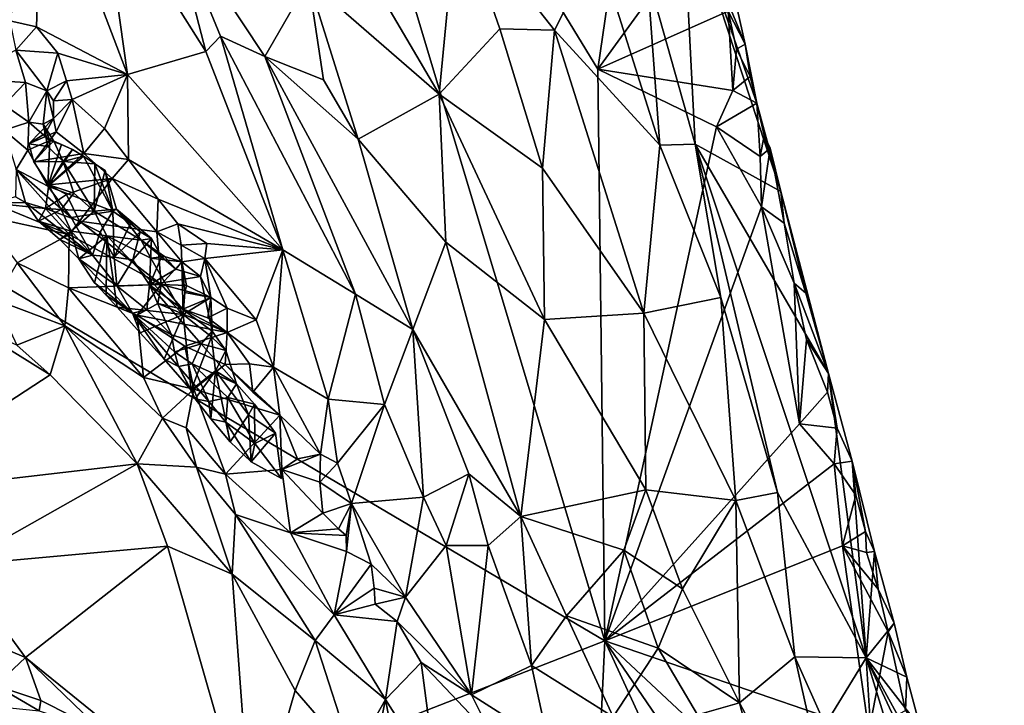
# Model space of a CAD drawing. Units: metres. Extents: x 24.9 to 28.6, y -7 to 3.9.
# Drawn here: x 27.2 to 27.9, y -1 to -0.5 of the extents above; entities that cross this region are included whole.
import ezdxf

# ---------------------------------------------------------------- set-up
doc = ezdxf.new("R2010")
doc.units = ezdxf.units.M

msp = doc.modelspace()

# ---------------------------------------------------------------- linework, layer by layer
at = {"layer": '1'}
for points in [[(27.63906, -0.94137, 9.22392), (26.83216, -0.46494, 9.20823), (27.41072, -0.18098, 9.20937)], [(27.41072, -0.18098, 9.20937), (27.63418, -0.54733, 9.21735), (27.63906, -0.94137, 9.22392)], [(27.63418, -0.54733, 9.21735), (27.41072, -0.18098, 9.20937), (27.66291, -0.34982, 9.21498)], [(27.63418, -0.54733, 9.21735), (27.66291, -0.34982, 9.21498), (27.69653, -0.46139, 9.21757)], [(27.22862, -0.51398, 9.69027), (27.25078, -0.39627, 9.77277), (27.15616, -0.48923, 9.64082)], [(27.25078, -0.39627, 9.77277), (27.22862, -0.51398, 9.69027), (27.24694, -0.51816, 9.70157)], [(27.24694, -0.51816, 9.70157), (27.30966, -0.55087, 9.74347), (27.25078, -0.39627, 9.77277)], [(27.25078, -0.39627, 9.77277), (27.30966, -0.55087, 9.74347), (27.29121, -0.4204, 9.78731)], [(27.43563, -0.41253, 9.78385), (27.4347, -0.48604, 9.7997), (27.52465, -0.56463, 9.77474)], [(27.43563, -0.41253, 9.78385), (27.52465, -0.56463, 9.77474), (27.53715, -0.43513, 9.73198)], [(27.33912, -0.44005, 9.79893), (27.29121, -0.4204, 9.78731), (27.36383, -0.53512, 9.79133)], [(27.29121, -0.4204, 9.78731), (27.30966, -0.55087, 9.74347), (27.36383, -0.53512, 9.79133)], [(27.69254, -0.42423, 9.40667), (27.66836, -0.48153, 9.57107), (27.70141, -0.59897, 9.55932)], [(27.72851, -0.49716, 9.23257), (27.69254, -0.42423, 9.40667), (27.73587, -0.53004, 9.23443)], [(27.73587, -0.53004, 9.23443), (27.69254, -0.42423, 9.40667), (27.74405, -0.57065, 9.22555)], [(27.74405, -0.57065, 9.22555), (27.69254, -0.42423, 9.40667), (27.76051, -0.63156, 9.25436)], [(27.69254, -0.42423, 9.40667), (27.70141, -0.59897, 9.55932), (27.76051, -0.63156, 9.25436)], [(27.33912, -0.44005, 9.79893), (27.36383, -0.53512, 9.79133), (27.37392, -0.52461, 9.79659)], [(27.33912, -0.44005, 9.79893), (27.37392, -0.52461, 9.79659), (27.40442, -0.53848, 9.80236)], [(27.4347, -0.48604, 9.7997), (27.33912, -0.44005, 9.79893), (27.40442, -0.53848, 9.80236)], [(27.53715, -0.43513, 9.73198), (27.52465, -0.56463, 9.77474), (27.5667, -0.51947, 9.73335)], [(27.53715, -0.43513, 9.73198), (27.5667, -0.51947, 9.73335), (27.60435, -0.52041, 9.69406)], [(27.53715, -0.43513, 9.73198), (27.60435, -0.52041, 9.69406), (27.63362, -0.46211, 9.62884)], [(27.63418, -0.54733, 9.21735), (27.69653, -0.46139, 9.21757), (27.72413, -0.50727, 9.22152)], [(26.73985, -1.29181, 9.22112), (26.83216, -0.46494, 9.20823), (27.63906, -0.94137, 9.22392)], [(27.60435, -0.52041, 9.69406), (27.67697, -0.59963, 9.62023), (27.63362, -0.46211, 9.62884)], [(27.66836, -0.48153, 9.57107), (27.63362, -0.46211, 9.62884), (27.67697, -0.59963, 9.62023)], [(27.66836, -0.48153, 9.57107), (27.67697, -0.59963, 9.62023), (27.70141, -0.59897, 9.55932)], [(27.40442, -0.53848, 9.80236), (27.44502, -0.55452, 9.80209), (27.4347, -0.48604, 9.7997)], [(27.4347, -0.48604, 9.7997), (27.44502, -0.55452, 9.80209), (27.46898, -0.59562, 9.80111)], [(27.4347, -0.48604, 9.7997), (27.46898, -0.59562, 9.80111), (27.52465, -0.56463, 9.77474)], [(27.72413, -0.50727, 9.22152), (27.72851, -0.49716, 9.23257), (27.73587, -0.53004, 9.23443)], [(27.63418, -0.54733, 9.21735), (27.72413, -0.50727, 9.22152), (27.72741, -0.56203, 9.21935)], [(27.72741, -0.56203, 9.21935), (27.72413, -0.50727, 9.22152), (27.72982, -0.53344, 9.22338)], [(27.72982, -0.53344, 9.22338), (27.72413, -0.50727, 9.22152), (27.73587, -0.53004, 9.23443)], [(27.22862, -0.51398, 9.69027), (27.23276, -0.5341, 9.69282), (27.24694, -0.51816, 9.70157)], [(27.24694, -0.51816, 9.70157), (27.23276, -0.5341, 9.69282), (27.26167, -0.53616, 9.70552)], [(27.24694, -0.51816, 9.70157), (27.26167, -0.53616, 9.70552), (27.30966, -0.55087, 9.74347)], [(27.52465, -0.56463, 9.77474), (27.59612, -0.61544, 9.73249), (27.5667, -0.51947, 9.73335)], [(27.5667, -0.51947, 9.73335), (27.59612, -0.61544, 9.73249), (27.60435, -0.52041, 9.69406)], [(27.60435, -0.52041, 9.69406), (27.59612, -0.61544, 9.73249), (27.66595, -0.71549, 9.684)], [(27.60435, -0.52041, 9.69406), (27.66595, -0.71549, 9.684), (27.67697, -0.59963, 9.62023)], [(27.37392, -0.52461, 9.79659), (27.36383, -0.53512, 9.79133), (27.41695, -0.67178, 9.77871)], [(27.37392, -0.52461, 9.79659), (27.41695, -0.67178, 9.77871), (27.46714, -0.70235, 9.79534)], [(27.37392, -0.52461, 9.79659), (27.46714, -0.70235, 9.79534), (27.40442, -0.53848, 9.80236)], [(27.23929, -0.55649, 9.66699), (27.23276, -0.5341, 9.69282), (27.19518, -0.55378, 9.63378)], [(27.23276, -0.5341, 9.69282), (27.23929, -0.55649, 9.66699), (27.25406, -0.56216, 9.67996)], [(27.23276, -0.5341, 9.69282), (27.25406, -0.56216, 9.67996), (27.26167, -0.53616, 9.70552)], [(27.26167, -0.53616, 9.70552), (27.25406, -0.56216, 9.67996), (27.26767, -0.55524, 9.70441)], [(27.26167, -0.53616, 9.70552), (27.26767, -0.55524, 9.70441), (27.30966, -0.55087, 9.74347)], [(27.30966, -0.55087, 9.74347), (27.41695, -0.67178, 9.77871), (27.36383, -0.53512, 9.79133)], [(27.72741, -0.56203, 9.21935), (27.72982, -0.53344, 9.22338), (27.73931, -0.55243, 9.22783)], [(27.72982, -0.53344, 9.22338), (27.73587, -0.53004, 9.23443), (27.73931, -0.55243, 9.22783)], [(27.73931, -0.55243, 9.22783), (27.73587, -0.53004, 9.23443), (27.74405, -0.57065, 9.22555)], [(27.46898, -0.59562, 9.80111), (27.40442, -0.53848, 9.80236), (27.50653, -0.72689, 9.79852)], [(27.40442, -0.53848, 9.80236), (27.46714, -0.70235, 9.79534), (27.50653, -0.72689, 9.79852)], [(27.44502, -0.55452, 9.80209), (27.40442, -0.53848, 9.80236), (27.46898, -0.59562, 9.80111)], [(27.63418, -0.54733, 9.21735), (27.71621, -0.58707, 9.21874), (27.63906, -0.94137, 9.22392)], [(27.71621, -0.58707, 9.21874), (27.63418, -0.54733, 9.21735), (27.72741, -0.56203, 9.21935)], [(27.22464, -0.57179, 9.64997), (27.23929, -0.55649, 9.66699), (27.19518, -0.55378, 9.63378)], [(27.23929, -0.55649, 9.66699), (27.22464, -0.57179, 9.64997), (27.24152, -0.58376, 9.65906)], [(27.23929, -0.55649, 9.66699), (27.24152, -0.58376, 9.65906), (27.25406, -0.56216, 9.67996)], [(27.25406, -0.56216, 9.67996), (27.25874, -0.5691, 9.70591), (27.26767, -0.55524, 9.70441)], [(27.26767, -0.55524, 9.70441), (27.25874, -0.5691, 9.70591), (27.27161, -0.56816, 9.70351)], [(27.26767, -0.55524, 9.70441), (27.27161, -0.56816, 9.70351), (27.30966, -0.55087, 9.74347)], [(27.30966, -0.55087, 9.74347), (27.27161, -0.56816, 9.70351), (27.29384, -0.58819, 9.71229)], [(27.31035, -0.60954, 9.7143), (27.30966, -0.55087, 9.74347), (27.29384, -0.58819, 9.71229)], [(27.30966, -0.55087, 9.74347), (27.31035, -0.60954, 9.7143), (27.41695, -0.67178, 9.77871)], [(27.74405, -0.57065, 9.22555), (27.72741, -0.56203, 9.21935), (27.73931, -0.55243, 9.22783)], [(27.25147, -0.58523, 9.68086), (27.25406, -0.56216, 9.67996), (27.24152, -0.58376, 9.65906)], [(27.25861, -0.58134, 9.70906), (27.25406, -0.56216, 9.67996), (27.25147, -0.58523, 9.68086)], [(27.25874, -0.5691, 9.70591), (27.25406, -0.56216, 9.67996), (27.25861, -0.58134, 9.70906)], [(27.71621, -0.58707, 9.21874), (27.72741, -0.56203, 9.21935), (27.74405, -0.57065, 9.22555)], [(27.25874, -0.5691, 9.70591), (27.25861, -0.58134, 9.70906), (27.27161, -0.56816, 9.70351)], [(27.25861, -0.58134, 9.70906), (27.26052, -0.59053, 9.71312), (27.27161, -0.56816, 9.70351)], [(27.26052, -0.59053, 9.71312), (27.27965, -0.60553, 9.71881), (27.27161, -0.56816, 9.70351)], [(27.27161, -0.56816, 9.70351), (27.27965, -0.60553, 9.71881), (27.29384, -0.58819, 9.71229)], [(27.46898, -0.59562, 9.80111), (27.52933, -0.66668, 9.78802), (27.52465, -0.56463, 9.77474)], [(27.52465, -0.56463, 9.77474), (27.52933, -0.66668, 9.78802), (27.59753, -0.7199, 9.75649)], [(27.52465, -0.56463, 9.77474), (27.59753, -0.7199, 9.75649), (27.59612, -0.61544, 9.73249)], [(27.74634, -0.60759, 9.22374), (27.71621, -0.58707, 9.21874), (27.74405, -0.57065, 9.22555)], [(27.74634, -0.60759, 9.22374), (27.74405, -0.57065, 9.22555), (27.74899, -0.59291, 9.22826)], [(27.74899, -0.59291, 9.22826), (27.74405, -0.57065, 9.22555), (27.76051, -0.63156, 9.25436)], [(27.22464, -0.57179, 9.64997), (27.22459, -0.58925, 9.65075), (27.24152, -0.58376, 9.65906)], [(27.22459, -0.58925, 9.65075), (27.24104, -0.60315, 9.65689), (27.24152, -0.58376, 9.65906)], [(27.24152, -0.58376, 9.65906), (27.24104, -0.60315, 9.65689), (27.25606, -0.59643, 9.66302)], [(27.24152, -0.58376, 9.65906), (27.25606, -0.59643, 9.66302), (27.25147, -0.58523, 9.68086)], [(27.26052, -0.59053, 9.71312), (27.25861, -0.58134, 9.70906), (27.24162, -0.59874, 9.7289)], [(27.24162, -0.59874, 9.7289), (27.25861, -0.58134, 9.70906), (27.25284, -0.59165, 9.70552)], [(27.25861, -0.58134, 9.70906), (27.25147, -0.58523, 9.68086), (27.25284, -0.59165, 9.70552)], [(27.22459, -0.58925, 9.65075), (27.23285, -0.61636, 9.66891), (27.24104, -0.60315, 9.65689)], [(27.24513, -0.61124, 9.73157), (27.26052, -0.59053, 9.71312), (27.24162, -0.59874, 9.7289)], [(27.26052, -0.59053, 9.71312), (27.24513, -0.61124, 9.73157), (27.27965, -0.60553, 9.71881)], [(27.2588, -0.59702, 9.68075), (27.25463, -0.60057, 9.70509), (27.25147, -0.58523, 9.68086)], [(27.25147, -0.58523, 9.68086), (27.25606, -0.59643, 9.66302), (27.2588, -0.59702, 9.68075)], [(27.25284, -0.59165, 9.70552), (27.25147, -0.58523, 9.68086), (27.25463, -0.60057, 9.70509)], [(27.29384, -0.58819, 9.71229), (27.27965, -0.60553, 9.71881), (27.31035, -0.60954, 9.7143)], [(27.63906, -0.94137, 9.22392), (27.71621, -0.58707, 9.21874), (27.74727, -0.64226, 9.22183)], [(27.74634, -0.60759, 9.22374), (27.74727, -0.64226, 9.22183), (27.71621, -0.58707, 9.21874)], [(27.24104, -0.60315, 9.65689), (27.25463, -0.62804, 9.66472), (27.25606, -0.59643, 9.66302)], [(27.25284, -0.59165, 9.70552), (27.25463, -0.60057, 9.70509), (27.24162, -0.59874, 9.7289)], [(27.25606, -0.59643, 9.66302), (27.25463, -0.62804, 9.66472), (27.26428, -0.59929, 9.67134)], [(27.26529, -0.61091, 9.70406), (27.25463, -0.60057, 9.70509), (27.2588, -0.59702, 9.68075)], [(27.25606, -0.59643, 9.66302), (27.26428, -0.59929, 9.67134), (27.2588, -0.59702, 9.68075)], [(27.2588, -0.59702, 9.68075), (27.27173, -0.60257, 9.67739), (27.26529, -0.61091, 9.70406)], [(27.27173, -0.60257, 9.67739), (27.2588, -0.59702, 9.68075), (27.26428, -0.59929, 9.67134)], [(27.46898, -0.59562, 9.80111), (27.50653, -0.72689, 9.79852), (27.52933, -0.66668, 9.78802)], [(27.75323, -0.60176, 9.23203), (27.74634, -0.60759, 9.22374), (27.74899, -0.59291, 9.22826)], [(27.74899, -0.59291, 9.22826), (27.76051, -0.63156, 9.25436), (27.75323, -0.60176, 9.23203)], [(27.23285, -0.61636, 9.66891), (27.25463, -0.62804, 9.66472), (27.24104, -0.60315, 9.65689)], [(27.24513, -0.61124, 9.73157), (27.24162, -0.59874, 9.7289), (27.25463, -0.60057, 9.70509)], [(27.26529, -0.61091, 9.70406), (27.24513, -0.61124, 9.73157), (27.25463, -0.60057, 9.70509)], [(27.25463, -0.62804, 9.66472), (27.27173, -0.60257, 9.67739), (27.26428, -0.59929, 9.67134)], [(27.27173, -0.60257, 9.67739), (27.25463, -0.62804, 9.66472), (27.27926, -0.60718, 9.68207)], [(27.27173, -0.60257, 9.67739), (27.27926, -0.60718, 9.68207), (27.26529, -0.61091, 9.70406)], [(27.67697, -0.59963, 9.62023), (27.66595, -0.71549, 9.684), (27.71901, -0.70477, 9.59159)], [(27.67697, -0.59963, 9.62023), (27.71901, -0.70477, 9.59159), (27.70141, -0.59897, 9.55932)], [(27.76051, -0.63156, 9.25436), (27.70141, -0.59897, 9.55932), (27.79346, -0.75718, 9.23943)], [(27.79346, -0.75718, 9.23943), (27.70141, -0.59897, 9.55932), (27.81945, -0.95327, 9.44266)], [(27.70141, -0.59897, 9.55932), (27.75814, -0.83922, 9.58164), (27.81945, -0.95327, 9.44266)], [(27.70141, -0.59897, 9.55932), (27.71901, -0.70477, 9.59159), (27.75814, -0.83922, 9.58164)], [(27.74727, -0.64226, 9.22183), (27.74634, -0.60759, 9.22374), (27.75323, -0.60176, 9.23203)], [(27.74727, -0.64226, 9.22183), (27.75323, -0.60176, 9.23203), (27.76282, -0.65348, 9.23027)], [(27.76282, -0.65348, 9.23027), (27.75323, -0.60176, 9.23203), (27.76051, -0.63156, 9.25436)], [(27.27965, -0.60553, 9.71881), (27.24513, -0.61124, 9.73157), (27.25536, -0.62704, 9.73934)], [(27.25536, -0.62704, 9.73934), (27.24513, -0.61124, 9.73157), (27.26529, -0.61091, 9.70406)], [(27.27926, -0.60718, 9.68207), (27.25463, -0.62804, 9.66472), (27.29968, -0.6453, 9.68364)], [(27.27965, -0.60553, 9.71881), (27.25536, -0.62704, 9.73934), (27.29913, -0.62278, 9.71631)], [(27.26529, -0.61091, 9.70406), (27.27279, -0.63277, 9.72543), (27.25536, -0.62704, 9.73934)], [(27.26529, -0.61091, 9.70406), (27.27926, -0.60718, 9.68207), (27.28708, -0.61245, 9.68654)], [(27.28672, -0.64524, 9.72835), (27.27279, -0.63277, 9.72543), (27.26529, -0.61091, 9.70406)], [(27.26529, -0.61091, 9.70406), (27.28708, -0.61245, 9.68654), (27.28672, -0.64524, 9.72835)], [(27.27926, -0.60718, 9.68207), (27.29968, -0.6453, 9.68364), (27.28708, -0.61245, 9.68654)], [(27.27965, -0.60553, 9.71881), (27.29913, -0.62278, 9.71631), (27.31035, -0.60954, 9.7143)], [(27.31035, -0.60954, 9.7143), (27.29913, -0.62278, 9.71631), (27.33098, -0.63686, 9.72093)], [(27.31035, -0.60954, 9.7143), (27.33098, -0.63686, 9.72093), (27.41695, -0.67178, 9.77871)], [(27.23285, -0.61636, 9.66891), (27.23245, -0.63527, 9.73098), (27.23934, -0.63916, 9.72461)], [(27.23285, -0.61636, 9.66891), (27.23934, -0.63916, 9.72461), (27.28553, -0.67544, 9.68705)], [(27.25463, -0.62804, 9.66472), (27.23285, -0.61636, 9.66891), (27.27092, -0.64959, 9.67344)], [(27.27092, -0.64959, 9.67344), (27.23285, -0.61636, 9.66891), (27.28553, -0.67544, 9.68705)], [(27.28708, -0.61245, 9.68654), (27.29441, -0.61717, 9.69063), (27.28672, -0.64524, 9.72835)], [(27.30215, -0.64378, 9.70796), (27.28672, -0.64524, 9.72835), (27.29441, -0.61717, 9.69063)], [(27.28708, -0.61245, 9.68654), (27.29968, -0.6453, 9.68364), (27.29441, -0.61717, 9.69063)], [(27.30215, -0.64378, 9.70796), (27.29441, -0.61717, 9.69063), (27.29968, -0.6453, 9.68364)], [(27.59612, -0.61544, 9.73249), (27.59753, -0.7199, 9.75649), (27.66595, -0.71549, 9.684)], [(27.25536, -0.62704, 9.73934), (27.26766, -0.63371, 9.74189), (27.29913, -0.62278, 9.71631)], [(27.26766, -0.63371, 9.74189), (27.27651, -0.65202, 9.7389), (27.29913, -0.62278, 9.71631)], [(27.29913, -0.62278, 9.71631), (27.27651, -0.65202, 9.7389), (27.32999, -0.65941, 9.72447)], [(27.33098, -0.63686, 9.72093), (27.29913, -0.62278, 9.71631), (27.32999, -0.65941, 9.72447)], [(27.25536, -0.62704, 9.73934), (27.25303, -0.64326, 9.74034), (27.26766, -0.63371, 9.74189)], [(27.25536, -0.62704, 9.73934), (27.26391, -0.64404, 9.7334), (27.25303, -0.64326, 9.74034)], [(27.25463, -0.62804, 9.66472), (27.27092, -0.64959, 9.67344), (27.29968, -0.6453, 9.68364)], [(27.25536, -0.62704, 9.73934), (27.27279, -0.63277, 9.72543), (27.26391, -0.64404, 9.7334)], [(27.76051, -0.63156, 9.25436), (27.79346, -0.75718, 9.23943), (27.7778, -0.70167, 9.23787)], [(27.7778, -0.70167, 9.23787), (27.76282, -0.65348, 9.23027), (27.76051, -0.63156, 9.25436)], [(27.23245, -0.63527, 9.73098), (27.21683, -0.63958, 9.7614), (27.23934, -0.63916, 9.72461)], [(27.26766, -0.63371, 9.74189), (27.25303, -0.64326, 9.74034), (27.27651, -0.65202, 9.7389)], [(27.26391, -0.64404, 9.7334), (27.27279, -0.63277, 9.72543), (27.28672, -0.64524, 9.72835)], [(27.33098, -0.63686, 9.72093), (27.32999, -0.65941, 9.72447), (27.34441, -0.65394, 9.72395)], [(27.41695, -0.67178, 9.77871), (27.33098, -0.63686, 9.72093), (27.34441, -0.65394, 9.72395)], [(27.21683, -0.63958, 9.7614), (27.20862, -0.64797, 9.76952), (27.26952, -0.66131, 9.74559)], [(27.23934, -0.63916, 9.72461), (27.21683, -0.63958, 9.7614), (27.25303, -0.64326, 9.74034)], [(27.21683, -0.63958, 9.7614), (27.26952, -0.66131, 9.74559), (27.25303, -0.64326, 9.74034)], [(27.28553, -0.67544, 9.68705), (27.23934, -0.63916, 9.72461), (27.24824, -0.652, 9.73011)], [(27.24824, -0.652, 9.73011), (27.23934, -0.63916, 9.72461), (27.25303, -0.64326, 9.74034)], [(27.25303, -0.64326, 9.74034), (27.26391, -0.64404, 9.7334), (27.24824, -0.652, 9.73011)], [(27.26391, -0.64404, 9.7334), (27.27087, -0.65908, 9.729), (27.24824, -0.652, 9.73011)], [(27.25303, -0.64326, 9.74034), (27.26952, -0.66131, 9.74559), (27.27651, -0.65202, 9.7389)], [(27.28672, -0.64524, 9.72835), (27.27087, -0.65908, 9.729), (27.26391, -0.64404, 9.7334)], [(27.27087, -0.65908, 9.729), (27.28672, -0.64524, 9.72835), (27.29551, -0.66231, 9.73231)], [(27.27092, -0.64959, 9.67344), (27.29087, -0.65977, 9.67797), (27.29968, -0.6453, 9.68364)], [(27.28672, -0.64524, 9.72835), (27.30215, -0.64378, 9.70796), (27.31914, -0.66514, 9.72403)], [(27.28672, -0.64524, 9.72835), (27.31914, -0.66514, 9.72403), (27.29551, -0.66231, 9.73231)], [(27.29087, -0.65977, 9.67797), (27.30048, -0.67685, 9.684), (27.29968, -0.6453, 9.68364)], [(27.30215, -0.64378, 9.70796), (27.29968, -0.6453, 9.68364), (27.31177, -0.65361, 9.69217)], [(27.29968, -0.6453, 9.68364), (27.30048, -0.67685, 9.684), (27.31177, -0.65361, 9.69217)], [(27.31177, -0.65361, 9.69217), (27.31839, -0.65934, 9.69768), (27.30215, -0.64378, 9.70796)], [(27.31839, -0.65934, 9.69768), (27.32622, -0.66397, 9.70165), (27.30215, -0.64378, 9.70796)], [(27.32622, -0.66397, 9.70165), (27.31914, -0.66514, 9.72403), (27.30215, -0.64378, 9.70796)], [(27.77345, -0.79179, 9.22346), (27.63906, -0.94137, 9.22392), (27.74727, -0.64226, 9.22183)], [(27.76979, -0.6948, 9.22744), (27.77345, -0.79179, 9.22346), (27.74727, -0.64226, 9.22183)], [(27.74727, -0.64226, 9.22183), (27.76282, -0.65348, 9.23027), (27.76979, -0.6948, 9.22744)], [(27.20862, -0.64797, 9.76952), (27.23346, -0.68075, 9.77151), (27.26952, -0.66131, 9.74559)], [(27.28553, -0.67544, 9.68705), (27.24824, -0.652, 9.73011), (27.26293, -0.6647, 9.7163)], [(27.24824, -0.652, 9.73011), (27.27087, -0.65908, 9.729), (27.26293, -0.6647, 9.7163)], [(27.27651, -0.65202, 9.7389), (27.26952, -0.66131, 9.74559), (27.33293, -0.69586, 9.74307)], [(27.27092, -0.64959, 9.67344), (27.28553, -0.67544, 9.68705), (27.29087, -0.65977, 9.67797)], [(27.27651, -0.65202, 9.7389), (27.33293, -0.69586, 9.74307), (27.32999, -0.65941, 9.72447)], [(27.31177, -0.65361, 9.69217), (27.30048, -0.67685, 9.684), (27.31839, -0.65934, 9.69768)], [(27.34441, -0.65394, 9.72395), (27.32999, -0.65941, 9.72447), (27.3468, -0.66867, 9.72526)], [(27.34441, -0.65394, 9.72395), (27.3468, -0.66867, 9.72526), (27.36435, -0.66758, 9.73368)], [(27.34441, -0.65394, 9.72395), (27.36435, -0.66758, 9.73368), (27.41695, -0.67178, 9.77871)], [(27.76979, -0.6948, 9.22744), (27.76282, -0.65348, 9.23027), (27.7778, -0.70167, 9.23787)], [(27.26952, -0.66131, 9.74559), (27.23346, -0.68075, 9.77151), (27.26907, -0.69811, 9.77012)], [(27.26293, -0.6647, 9.7163), (27.27087, -0.65908, 9.729), (27.27603, -0.67796, 9.7211)], [(27.28553, -0.67544, 9.68705), (27.26293, -0.6647, 9.7163), (27.27603, -0.67796, 9.7211)], [(27.26952, -0.66131, 9.74559), (27.26907, -0.69811, 9.77012), (27.33293, -0.69586, 9.74307)], [(27.29551, -0.66231, 9.73231), (27.27603, -0.67796, 9.7211), (27.27087, -0.65908, 9.729)], [(27.29551, -0.66231, 9.73231), (27.28703, -0.6945, 9.73406), (27.27603, -0.67796, 9.7211)], [(27.29087, -0.65977, 9.67797), (27.28553, -0.67544, 9.68705), (27.30048, -0.67685, 9.684)], [(27.29551, -0.66231, 9.73231), (27.29488, -0.7031, 9.73465), (27.28703, -0.6945, 9.73406)], [(27.30261, -0.71142, 9.73557), (27.29488, -0.7031, 9.73465), (27.29551, -0.66231, 9.73231)], [(27.29551, -0.66231, 9.73231), (27.34823, -0.7165, 9.73356), (27.30261, -0.71142, 9.73557)], [(27.29551, -0.66231, 9.73231), (27.31914, -0.66514, 9.72403), (27.32588, -0.67767, 9.72848)], [(27.34823, -0.7165, 9.73356), (27.29551, -0.66231, 9.73231), (27.32588, -0.67767, 9.72848)], [(27.30048, -0.67685, 9.684), (27.31349, -0.67869, 9.68909), (27.31839, -0.65934, 9.69768)], [(27.31839, -0.65934, 9.69768), (27.31349, -0.67869, 9.68909), (27.32622, -0.66397, 9.70165)], [(27.32622, -0.66397, 9.70165), (27.31349, -0.67869, 9.68909), (27.32481, -0.69598, 9.69281)], [(27.31914, -0.66514, 9.72403), (27.32622, -0.66397, 9.70165), (27.33315, -0.67679, 9.71141)], [(27.32588, -0.67767, 9.72848), (27.31914, -0.66514, 9.72403), (27.3352, -0.67642, 9.72072)], [(27.3352, -0.67642, 9.72072), (27.31914, -0.66514, 9.72403), (27.33315, -0.67679, 9.71141)], [(27.32622, -0.66397, 9.70165), (27.32481, -0.69598, 9.69281), (27.33315, -0.67679, 9.71141)], [(27.32999, -0.65941, 9.72447), (27.33293, -0.69586, 9.74307), (27.3473, -0.68008, 9.72853)], [(27.3468, -0.66867, 9.72526), (27.32999, -0.65941, 9.72447), (27.3473, -0.68008, 9.72853)], [(27.36435, -0.66758, 9.73368), (27.3468, -0.66867, 9.72526), (27.36313, -0.67777, 9.73033)], [(27.3468, -0.66867, 9.72526), (27.3473, -0.68008, 9.72853), (27.36313, -0.67777, 9.73033)], [(27.36313, -0.67777, 9.73033), (27.41695, -0.67178, 9.77871), (27.36435, -0.66758, 9.73368)], [(27.41695, -0.67178, 9.77871), (27.36313, -0.67777, 9.73033), (27.39842, -0.72021, 9.74264)], [(27.39842, -0.72021, 9.74264), (27.41039, -0.75286, 9.74304), (27.41695, -0.67178, 9.77871)], [(27.41695, -0.67178, 9.77871), (27.41039, -0.75286, 9.74304), (27.44815, -0.77488, 9.76528)], [(27.46714, -0.70235, 9.79534), (27.41695, -0.67178, 9.77871), (27.44815, -0.77488, 9.76528)], [(27.52933, -0.66668, 9.78802), (27.50653, -0.72689, 9.79852), (27.58113, -0.85574, 9.78695)], [(27.52933, -0.66668, 9.78802), (27.58113, -0.85574, 9.78695), (27.59753, -0.7199, 9.75649)], [(27.28553, -0.67544, 9.68705), (27.27603, -0.67796, 9.7211), (27.30246, -0.69667, 9.69358)], [(27.30246, -0.69667, 9.69358), (27.27603, -0.67796, 9.7211), (27.31316, -0.71558, 9.70966)], [(27.31316, -0.71558, 9.70966), (27.27603, -0.67796, 9.7211), (27.28703, -0.6945, 9.73406)], [(27.30048, -0.67685, 9.684), (27.28553, -0.67544, 9.68705), (27.30246, -0.69667, 9.69358)], [(27.30048, -0.67685, 9.684), (27.30246, -0.69667, 9.69358), (27.31349, -0.67869, 9.68909)], [(27.31349, -0.67869, 9.68909), (27.30246, -0.69667, 9.69358), (27.32481, -0.69598, 9.69281)], [(27.34308, -0.68528, 9.71542), (27.33315, -0.67679, 9.71141), (27.32481, -0.69598, 9.69281)], [(27.32588, -0.67767, 9.72848), (27.3352, -0.67642, 9.72072), (27.3473, -0.68008, 9.72853)], [(27.34823, -0.7165, 9.73356), (27.32588, -0.67767, 9.72848), (27.3473, -0.68008, 9.72853)], [(27.33315, -0.67679, 9.71141), (27.34308, -0.68528, 9.71542), (27.3352, -0.67642, 9.72072)], [(27.34308, -0.68528, 9.71542), (27.3473, -0.68008, 9.72853), (27.3352, -0.67642, 9.72072)], [(27.36313, -0.67777, 9.73033), (27.3473, -0.68008, 9.72853), (27.35998, -0.69018, 9.72039)], [(27.36313, -0.67777, 9.73033), (27.35998, -0.69018, 9.72039), (27.36725, -0.70477, 9.7277)], [(27.36313, -0.67777, 9.73033), (27.36725, -0.70477, 9.7277), (27.37838, -0.71198, 9.73298)], [(27.36313, -0.67777, 9.73033), (27.37838, -0.71198, 9.73298), (27.39842, -0.72021, 9.74264)], [(27.23346, -0.68075, 9.77151), (27.21868, -0.70627, 9.76584), (27.26648, -0.72418, 9.7759)], [(27.26907, -0.69811, 9.77012), (27.23346, -0.68075, 9.77151), (27.26648, -0.72418, 9.7759)], [(27.35998, -0.69018, 9.72039), (27.34308, -0.68528, 9.71542), (27.32481, -0.69598, 9.69281)], [(27.35037, -0.69643, 9.73542), (27.3473, -0.68008, 9.72853), (27.33293, -0.69586, 9.74307)], [(27.3473, -0.68008, 9.72853), (27.34308, -0.68528, 9.71542), (27.35998, -0.69018, 9.72039)], [(27.3473, -0.68008, 9.72853), (27.35037, -0.69643, 9.73542), (27.3492, -0.70132, 9.73183)], [(27.34823, -0.7165, 9.73356), (27.3473, -0.68008, 9.72853), (27.3492, -0.70132, 9.73183)], [(27.35998, -0.69018, 9.72039), (27.32481, -0.69598, 9.69281), (27.36817, -0.72786, 9.7156)], [(27.35998, -0.69018, 9.72039), (27.36817, -0.72786, 9.7156), (27.36725, -0.70477, 9.7277)], [(27.26907, -0.69811, 9.77012), (27.26648, -0.72418, 9.7759), (27.32064, -0.75978, 9.77908)], [(27.26907, -0.69811, 9.77012), (27.31642, -0.71681, 9.75812), (27.33293, -0.69586, 9.74307)], [(27.26907, -0.69811, 9.77012), (27.32064, -0.75978, 9.77908), (27.31642, -0.71681, 9.75812)], [(27.31316, -0.71558, 9.70966), (27.28703, -0.6945, 9.73406), (27.29488, -0.7031, 9.73465)], [(27.32481, -0.69598, 9.69281), (27.30246, -0.69667, 9.69358), (27.32294, -0.71319, 9.69802)], [(27.32294, -0.71319, 9.69802), (27.30246, -0.69667, 9.69358), (27.31316, -0.71558, 9.70966)], [(27.33293, -0.69586, 9.74307), (27.31642, -0.71681, 9.75812), (27.33072, -0.70875, 9.75156)], [(27.32294, -0.71319, 9.69802), (27.34001, -0.73043, 9.70185), (27.32481, -0.69598, 9.69281)], [(27.32481, -0.69598, 9.69281), (27.34001, -0.73043, 9.70185), (27.3605, -0.73662, 9.70935)], [(27.32481, -0.69598, 9.69281), (27.3605, -0.73662, 9.70935), (27.36817, -0.72786, 9.7156)], [(27.33293, -0.69586, 9.74307), (27.33072, -0.70875, 9.75156), (27.34785, -0.71274, 9.74461)], [(27.33293, -0.69586, 9.74307), (27.34785, -0.71274, 9.74461), (27.36725, -0.70477, 9.7277)], [(27.36725, -0.70477, 9.7277), (27.35037, -0.69643, 9.73542), (27.33293, -0.69586, 9.74307)], [(27.35037, -0.69643, 9.73542), (27.36725, -0.70477, 9.7277), (27.3492, -0.70132, 9.73183)], [(27.77345, -0.79179, 9.22346), (27.76979, -0.6948, 9.22744), (27.77814, -0.7338, 9.2273)], [(27.79346, -0.75718, 9.23943), (27.77814, -0.7338, 9.2273), (27.76979, -0.6948, 9.22744)], [(27.76979, -0.6948, 9.22744), (27.7778, -0.70167, 9.23787), (27.79346, -0.75718, 9.23943)], [(27.21868, -0.70627, 9.76584), (27.23331, -0.73761, 9.75857), (27.26648, -0.72418, 9.7759)], [(27.31316, -0.71558, 9.70966), (27.29488, -0.7031, 9.73465), (27.30261, -0.71142, 9.73557)], [(27.34785, -0.71274, 9.74461), (27.36512, -0.7187, 9.73436), (27.36725, -0.70477, 9.7277)], [(27.3492, -0.70132, 9.73183), (27.36725, -0.70477, 9.7277), (27.34823, -0.7165, 9.73356)], [(27.36725, -0.70477, 9.7277), (27.36759, -0.73174, 9.72634), (27.34823, -0.7165, 9.73356)], [(27.36725, -0.70477, 9.7277), (27.36512, -0.7187, 9.73436), (27.37838, -0.71198, 9.73298)], [(27.36725, -0.70477, 9.7277), (27.36817, -0.72786, 9.7156), (27.36759, -0.73174, 9.72634)], [(27.46714, -0.70235, 9.79534), (27.44815, -0.77488, 9.76528), (27.48695, -0.77849, 9.78855)], [(27.46714, -0.70235, 9.79534), (27.48695, -0.77849, 9.78855), (27.50653, -0.72689, 9.79852)], [(27.66595, -0.71549, 9.684), (27.72946, -0.84462, 9.64121), (27.71901, -0.70477, 9.59159)], [(27.71901, -0.70477, 9.59159), (27.72946, -0.84462, 9.64121), (27.75814, -0.83922, 9.58164)], [(27.31316, -0.71558, 9.70966), (27.30261, -0.71142, 9.73557), (27.31853, -0.72898, 9.73616)], [(27.30261, -0.71142, 9.73557), (27.34823, -0.7165, 9.73356), (27.31853, -0.72898, 9.73616)], [(27.32294, -0.71319, 9.69802), (27.31316, -0.71558, 9.70966), (27.34001, -0.73043, 9.70185)], [(27.33072, -0.70875, 9.75156), (27.31642, -0.71681, 9.75812), (27.37843, -0.72883, 9.73665)], [(27.34785, -0.71274, 9.74461), (27.33072, -0.70875, 9.75156), (27.37843, -0.72883, 9.73665)], [(27.36512, -0.7187, 9.73436), (27.34785, -0.71274, 9.74461), (27.37843, -0.72883, 9.73665)], [(27.37838, -0.71198, 9.73298), (27.36512, -0.7187, 9.73436), (27.37843, -0.72883, 9.73665)], [(27.37838, -0.71198, 9.73298), (27.37843, -0.72883, 9.73665), (27.39842, -0.72021, 9.74264)], [(27.31316, -0.71558, 9.70966), (27.3422, -0.74218, 9.70957), (27.34001, -0.73043, 9.70185)], [(27.3422, -0.74218, 9.70957), (27.31316, -0.71558, 9.70966), (27.34482, -0.75223, 9.71919)], [(27.31316, -0.71558, 9.70966), (27.31853, -0.72898, 9.73616), (27.33503, -0.74736, 9.73582)], [(27.31316, -0.71558, 9.70966), (27.33503, -0.74736, 9.73582), (27.34482, -0.75223, 9.71919)], [(27.31642, -0.71681, 9.75812), (27.32064, -0.75978, 9.77908), (27.34937, -0.73833, 9.75284)], [(27.31642, -0.71681, 9.75812), (27.34937, -0.73833, 9.75284), (27.37843, -0.72883, 9.73665)], [(27.33503, -0.74736, 9.73582), (27.31853, -0.72898, 9.73616), (27.34823, -0.7165, 9.73356)], [(27.33503, -0.74736, 9.73582), (27.34823, -0.7165, 9.73356), (27.35364, -0.76864, 9.74011)], [(27.35364, -0.76864, 9.74011), (27.34823, -0.7165, 9.73356), (27.36759, -0.73174, 9.72634)], [(27.59753, -0.7199, 9.75649), (27.58113, -0.85574, 9.78695), (27.66745, -0.83728, 9.72391)], [(27.59753, -0.7199, 9.75649), (27.66745, -0.83728, 9.72391), (27.66595, -0.71549, 9.684)], [(27.66595, -0.71549, 9.684), (27.66745, -0.83728, 9.72391), (27.72946, -0.84462, 9.64121)], [(27.1969, -0.7212, 9.74423), (27.12875, -0.84127, 9.60696), (27.25636, -0.75801, 9.76171)], [(27.23331, -0.73761, 9.75857), (27.1969, -0.7212, 9.74423), (27.25636, -0.75801, 9.76171)], [(27.23331, -0.73761, 9.75857), (27.25636, -0.75801, 9.76171), (27.26648, -0.72418, 9.7759)], [(27.25636, -0.75801, 9.76171), (27.31631, -0.81932, 9.76651), (27.26648, -0.72418, 9.7759)], [(27.26648, -0.72418, 9.7759), (27.31631, -0.81932, 9.76651), (27.33389, -0.78792, 9.78074)], [(27.32064, -0.75978, 9.77908), (27.26648, -0.72418, 9.7759), (27.33389, -0.78792, 9.78074)], [(27.39842, -0.72021, 9.74264), (27.37843, -0.72883, 9.73665), (27.41039, -0.75286, 9.74304)], [(27.48695, -0.77849, 9.78855), (27.51384, -0.84245, 9.78861), (27.50653, -0.72689, 9.79852)], [(27.50653, -0.72689, 9.79852), (27.51384, -0.84245, 9.78861), (27.54531, -0.82628, 9.79479)], [(27.50653, -0.72689, 9.79852), (27.54531, -0.82628, 9.79479), (27.58113, -0.85574, 9.78695)], [(27.34001, -0.73043, 9.70185), (27.3422, -0.74218, 9.70957), (27.3605, -0.73662, 9.70935)], [(27.34937, -0.73833, 9.75284), (27.37702, -0.75085, 9.75387), (27.37843, -0.72883, 9.73665)], [(27.35364, -0.76864, 9.74011), (27.36759, -0.73174, 9.72634), (27.37043, -0.7552, 9.73262)], [(27.36817, -0.72786, 9.7156), (27.3605, -0.73662, 9.70935), (27.37749, -0.74121, 9.7179)], [(27.37749, -0.74121, 9.7179), (27.36759, -0.73174, 9.72634), (27.36817, -0.72786, 9.7156)], [(27.37749, -0.74121, 9.7179), (27.37043, -0.7552, 9.73262), (27.36759, -0.73174, 9.72634)], [(27.39395, -0.75035, 9.74057), (27.37843, -0.72883, 9.73665), (27.37702, -0.75085, 9.75387)], [(27.37843, -0.72883, 9.73665), (27.39395, -0.75035, 9.74057), (27.41039, -0.75286, 9.74304)], [(27.32064, -0.75978, 9.77908), (27.35554, -0.76802, 9.76701), (27.34937, -0.73833, 9.75284)], [(27.3422, -0.74218, 9.70957), (27.35424, -0.7504, 9.71011), (27.3605, -0.73662, 9.70935)], [(27.34937, -0.73833, 9.75284), (27.35554, -0.76802, 9.76701), (27.37702, -0.75085, 9.75387)], [(27.3605, -0.73662, 9.70935), (27.35424, -0.7504, 9.71011), (27.38487, -0.76436, 9.71987)], [(27.37749, -0.74121, 9.7179), (27.3605, -0.73662, 9.70935), (27.38487, -0.76436, 9.71987)], [(27.7927, -0.7701, 9.22993), (27.77345, -0.79179, 9.22346), (27.77814, -0.7338, 9.2273)], [(27.77814, -0.7338, 9.2273), (27.79346, -0.75718, 9.23943), (27.7927, -0.7701, 9.22993)], [(27.3422, -0.74218, 9.70957), (27.34482, -0.75223, 9.71919), (27.35424, -0.7504, 9.71011)], [(27.38487, -0.76436, 9.71987), (27.37043, -0.7552, 9.73262), (27.37749, -0.74121, 9.7179)], [(27.34482, -0.75223, 9.71919), (27.33503, -0.74736, 9.73582), (27.35364, -0.76864, 9.74011)], [(27.35424, -0.7504, 9.71011), (27.34482, -0.75223, 9.71919), (27.36594, -0.77642, 9.72202)], [(27.34482, -0.75223, 9.71919), (27.35364, -0.76864, 9.74011), (27.35637, -0.77467, 9.74205)], [(27.34482, -0.75223, 9.71919), (27.35637, -0.77467, 9.74205), (27.36594, -0.77642, 9.72202)], [(27.35424, -0.7504, 9.71011), (27.36594, -0.77642, 9.72202), (27.37899, -0.77374, 9.71751)], [(27.35424, -0.7504, 9.71011), (27.37899, -0.77374, 9.71751), (27.38487, -0.76436, 9.71987)], [(27.35554, -0.76802, 9.76701), (27.41491, -0.78583, 9.74894), (27.37702, -0.75085, 9.75387)], [(27.39395, -0.75035, 9.74057), (27.37702, -0.75085, 9.75387), (27.3963, -0.76994, 9.74684)], [(27.37702, -0.75085, 9.75387), (27.41491, -0.78583, 9.74894), (27.3963, -0.76994, 9.74684)], [(27.39395, -0.75035, 9.74057), (27.3963, -0.76994, 9.74684), (27.41039, -0.75286, 9.74304)], [(27.41039, -0.75286, 9.74304), (27.3963, -0.76994, 9.74684), (27.41491, -0.78583, 9.74894)], [(27.41491, -0.78583, 9.74894), (27.44296, -0.81275, 9.75446), (27.41039, -0.75286, 9.74304)], [(27.41039, -0.75286, 9.74304), (27.44296, -0.81275, 9.75446), (27.44815, -0.77488, 9.76528)], [(27.12875, -0.84127, 9.60696), (27.31631, -0.81932, 9.76651), (27.25636, -0.75801, 9.76171)], [(27.32064, -0.75978, 9.77908), (27.33389, -0.78792, 9.78074), (27.35554, -0.76802, 9.76701)], [(27.35637, -0.77467, 9.74205), (27.35364, -0.76864, 9.74011), (27.37043, -0.7552, 9.73262)], [(27.37043, -0.7552, 9.73262), (27.36727, -0.78835, 9.74547), (27.35637, -0.77467, 9.74205)], [(27.37043, -0.7552, 9.73262), (27.38059, -0.80429, 9.74826), (27.36727, -0.78835, 9.74547)], [(27.39331, -0.78574, 9.73512), (27.37043, -0.7552, 9.73262), (27.38487, -0.76436, 9.71987)], [(27.38059, -0.80429, 9.74826), (27.37043, -0.7552, 9.73262), (27.39331, -0.78574, 9.73512)], [(27.79935, -0.79475, 9.23106), (27.7927, -0.7701, 9.22993), (27.79346, -0.75718, 9.23943)], [(27.79346, -0.75718, 9.23943), (27.81945, -0.95327, 9.44266), (27.80985, -0.81752, 9.23907)], [(27.79346, -0.75718, 9.23943), (27.80985, -0.81752, 9.23907), (27.79935, -0.79475, 9.23106)], [(27.38487, -0.76436, 9.71987), (27.37899, -0.77374, 9.71751), (27.39741, -0.77831, 9.72555)], [(27.39331, -0.78574, 9.73512), (27.38487, -0.76436, 9.71987), (27.39741, -0.77831, 9.72555)], [(27.35554, -0.76802, 9.76701), (27.33389, -0.78792, 9.78074), (27.35017, -0.79456, 9.77996)], [(27.35017, -0.79456, 9.77996), (27.37739, -0.82643, 9.7819), (27.35554, -0.76802, 9.76701)], [(27.37739, -0.82643, 9.7819), (27.41491, -0.78583, 9.74894), (27.35554, -0.76802, 9.76701)], [(27.37899, -0.77374, 9.71751), (27.36594, -0.77642, 9.72202), (27.37756, -0.79078, 9.72652)], [(27.3975, -0.80531, 9.72941), (27.37899, -0.77374, 9.71751), (27.37756, -0.79078, 9.72652)], [(27.37899, -0.77374, 9.71751), (27.3975, -0.80531, 9.72941), (27.39741, -0.77831, 9.72555)], [(27.79935, -0.79475, 9.23106), (27.77345, -0.79179, 9.22346), (27.7927, -0.7701, 9.22993)], [(27.36594, -0.77642, 9.72202), (27.35637, -0.77467, 9.74205), (27.36727, -0.78835, 9.74547)], [(27.36594, -0.77642, 9.72202), (27.36727, -0.78835, 9.74547), (27.37756, -0.79078, 9.72652)], [(27.39331, -0.78574, 9.73512), (27.39741, -0.77831, 9.72555), (27.41175, -0.79823, 9.73323)], [(27.39741, -0.77831, 9.72555), (27.3975, -0.80531, 9.72941), (27.41175, -0.79823, 9.73323)], [(27.44815, -0.77488, 9.76528), (27.44296, -0.81275, 9.75446), (27.45464, -0.81892, 9.75953)], [(27.44815, -0.77488, 9.76528), (27.45464, -0.81892, 9.75953), (27.48695, -0.77849, 9.78855)], [(27.48695, -0.77849, 9.78855), (27.45464, -0.81892, 9.75953), (27.46438, -0.84684, 9.76109)], [(27.48695, -0.77849, 9.78855), (27.46438, -0.84684, 9.76109), (27.51384, -0.84245, 9.78861)], [(27.33389, -0.78792, 9.78074), (27.31631, -0.81932, 9.76651), (27.3573, -0.82178, 9.78058)], [(27.35017, -0.79456, 9.77996), (27.33389, -0.78792, 9.78074), (27.3573, -0.82178, 9.78058)], [(27.41491, -0.78583, 9.74894), (27.37739, -0.82643, 9.7819), (27.41628, -0.82343, 9.76209)], [(27.39331, -0.78574, 9.73512), (27.39509, -0.81812, 9.74444), (27.38059, -0.80429, 9.74826)], [(27.39509, -0.81812, 9.74444), (27.39331, -0.78574, 9.73512), (27.41175, -0.79823, 9.73323)], [(27.41491, -0.78583, 9.74894), (27.41628, -0.82343, 9.76209), (27.42712, -0.81587, 9.75418)], [(27.41491, -0.78583, 9.74894), (27.42712, -0.81587, 9.75418), (27.44296, -0.81275, 9.75446)], [(27.35017, -0.79456, 9.77996), (27.3573, -0.82178, 9.78058), (27.37739, -0.82643, 9.7819)], [(27.36727, -0.78835, 9.74547), (27.38059, -0.80429, 9.74826), (27.37756, -0.79078, 9.72652)], [(27.37756, -0.79078, 9.72652), (27.38059, -0.80429, 9.74826), (27.39509, -0.81812, 9.74444)], [(27.3975, -0.80531, 9.72941), (27.37756, -0.79078, 9.72652), (27.39509, -0.81812, 9.74444)], [(27.63906, -0.94137, 9.22392), (27.77345, -0.79179, 9.22346), (27.79735, -0.81953, 9.22632)], [(27.79735, -0.81953, 9.22632), (27.77345, -0.79179, 9.22346), (27.79935, -0.79475, 9.23106)], [(27.79735, -0.81953, 9.22632), (27.79935, -0.79475, 9.23106), (27.80985, -0.81752, 9.23907)], [(27.41175, -0.79823, 9.73323), (27.416, -0.82942, 9.74148), (27.39509, -0.81812, 9.74444)], [(27.3975, -0.80531, 9.72941), (27.416, -0.82942, 9.74148), (27.41175, -0.79823, 9.73323)], [(27.3975, -0.80531, 9.72941), (27.39509, -0.81812, 9.74444), (27.416, -0.82942, 9.74148)], [(27.42712, -0.81587, 9.75418), (27.41628, -0.82343, 9.76209), (27.44296, -0.81275, 9.75446)], [(27.44296, -0.81275, 9.75446), (27.41628, -0.82343, 9.76209), (27.44244, -0.83206, 9.75789)], [(27.44296, -0.81275, 9.75446), (27.44244, -0.83206, 9.75789), (27.45464, -0.81892, 9.75953)], [(27.12875, -0.84127, 9.60696), (27.19238, -0.88937, 9.62446), (27.31631, -0.81932, 9.76651)], [(27.31631, -0.81932, 9.76651), (27.19238, -0.88937, 9.62446), (27.33727, -0.87627, 9.74945)], [(27.31631, -0.81932, 9.76651), (27.38197, -0.89559, 9.77247), (27.3573, -0.82178, 9.78058)], [(27.31631, -0.81932, 9.76651), (27.33727, -0.87627, 9.74945), (27.38197, -0.89559, 9.77247)], [(27.3573, -0.82178, 9.78058), (27.38197, -0.89559, 9.77247), (27.38418, -0.85439, 9.78369)], [(27.37739, -0.82643, 9.7819), (27.3573, -0.82178, 9.78058), (27.38418, -0.85439, 9.78369)], [(27.45464, -0.81892, 9.75953), (27.44244, -0.83206, 9.75789), (27.46438, -0.84684, 9.76109)], [(27.63906, -0.94137, 9.22392), (27.79735, -0.81953, 9.22632), (27.80296, -0.87594, 9.22594)], [(27.79735, -0.81953, 9.22632), (27.80985, -0.81752, 9.23907), (27.81233, -0.84099, 9.23227)], [(27.80296, -0.87594, 9.22594), (27.79735, -0.81953, 9.22632), (27.81233, -0.84099, 9.23227)], [(27.80985, -0.81752, 9.23907), (27.81945, -0.95327, 9.44266), (27.82509, -0.87981, 9.24149)], [(27.81894, -0.86615, 9.23398), (27.81233, -0.84099, 9.23227), (27.80985, -0.81752, 9.23907)], [(27.81894, -0.86615, 9.23398), (27.80985, -0.81752, 9.23907), (27.82509, -0.87981, 9.24149)], [(27.41628, -0.82343, 9.76209), (27.37739, -0.82643, 9.7819), (27.4222, -0.86707, 9.7806)], [(27.37739, -0.82643, 9.7819), (27.38418, -0.85439, 9.78369), (27.4222, -0.86707, 9.7806)], [(27.41628, -0.82343, 9.76209), (27.4222, -0.86707, 9.7806), (27.44458, -0.85351, 9.76168)], [(27.44244, -0.83206, 9.75789), (27.41628, -0.82343, 9.76209), (27.44458, -0.85351, 9.76168)], [(27.51384, -0.84245, 9.78861), (27.52957, -0.87573, 9.78989), (27.54531, -0.82628, 9.79479)], [(27.54531, -0.82628, 9.79479), (27.52957, -0.87573, 9.78989), (27.55854, -0.87564, 9.79358)], [(27.54531, -0.82628, 9.79479), (27.55854, -0.87564, 9.79358), (27.58113, -0.85574, 9.78695)], [(27.44244, -0.83206, 9.75789), (27.44458, -0.85351, 9.76168), (27.46438, -0.84684, 9.76109)], [(27.46438, -0.84684, 9.76109), (27.5015, -0.91134, 9.77346), (27.51384, -0.84245, 9.78861)], [(27.51384, -0.84245, 9.78861), (27.5015, -0.91134, 9.77346), (27.52957, -0.87573, 9.78989)], [(27.66745, -0.83728, 9.72391), (27.58113, -0.85574, 9.78695), (27.65212, -0.8789, 9.74615)], [(27.65212, -0.8789, 9.74615), (27.69261, -0.90556, 9.71499), (27.66745, -0.83728, 9.72391)], [(27.66745, -0.83728, 9.72391), (27.69261, -0.90556, 9.71499), (27.72946, -0.84462, 9.64121)], [(27.72946, -0.84462, 9.64121), (27.77028, -0.95256, 9.62694), (27.75814, -0.83922, 9.58164)], [(27.75814, -0.83922, 9.58164), (27.77028, -0.95256, 9.62694), (27.81945, -0.95327, 9.44266)], [(27.80296, -0.87594, 9.22594), (27.81233, -0.84099, 9.23227), (27.81894, -0.86615, 9.23398)], [(27.46438, -0.84684, 9.76109), (27.44458, -0.85351, 9.76168), (27.45521, -0.86419, 9.76294)], [(27.45521, -0.86419, 9.76294), (27.46055, -0.86884, 9.76412), (27.46438, -0.84684, 9.76109)], [(27.46055, -0.86884, 9.76412), (27.46086, -0.87976, 9.76601), (27.46438, -0.84684, 9.76109)], [(27.46438, -0.84684, 9.76109), (27.46086, -0.87976, 9.76601), (27.47793, -0.88865, 9.76704)], [(27.46438, -0.84684, 9.76109), (27.47793, -0.88865, 9.76704), (27.5015, -0.91134, 9.77346)], [(27.69261, -0.90556, 9.71499), (27.73194, -0.98421, 9.69739), (27.72946, -0.84462, 9.64121)], [(27.72946, -0.84462, 9.64121), (27.73194, -0.98421, 9.69739), (27.77028, -0.95256, 9.62694)], [(27.38418, -0.85439, 9.78369), (27.38197, -0.89559, 9.77247), (27.43924, -0.94122, 9.78581)], [(27.4222, -0.86707, 9.7806), (27.38418, -0.85439, 9.78369), (27.4524, -0.92345, 9.78863)], [(27.38418, -0.85439, 9.78369), (27.43924, -0.94122, 9.78581), (27.4524, -0.92345, 9.78863)], [(27.44458, -0.85351, 9.76168), (27.4222, -0.86707, 9.7806), (27.45521, -0.86419, 9.76294)], [(27.55854, -0.87564, 9.79358), (27.58856, -0.95844, 9.79344), (27.58113, -0.85574, 9.78695)], [(27.58113, -0.85574, 9.78695), (27.58856, -0.95844, 9.79344), (27.61268, -0.92431, 9.78184)], [(27.58113, -0.85574, 9.78695), (27.61268, -0.92431, 9.78184), (27.65212, -0.8789, 9.74615)], [(27.45521, -0.86419, 9.76294), (27.4222, -0.86707, 9.7806), (27.46055, -0.86884, 9.76412)], [(27.46055, -0.86884, 9.76412), (27.4222, -0.86707, 9.7806), (27.46086, -0.87976, 9.76601)], [(27.46086, -0.87976, 9.76601), (27.4222, -0.86707, 9.7806), (27.4524, -0.92345, 9.78863)], [(27.80296, -0.87594, 9.22594), (27.81894, -0.86615, 9.23398), (27.81956, -0.88057, 9.23129)], [(27.81956, -0.88057, 9.23129), (27.81894, -0.86615, 9.23398), (27.82509, -0.87981, 9.24149)], [(27.19238, -0.88937, 9.62446), (27.23936, -0.95288, 9.62488), (27.33727, -0.87627, 9.74945)], [(27.23936, -0.95288, 9.62488), (27.3956, -1.07947, 9.68776), (27.33727, -0.87627, 9.74945)], [(27.33727, -0.87627, 9.74945), (27.3956, -1.07947, 9.68776), (27.38197, -0.89559, 9.77247)], [(27.5015, -0.91134, 9.77346), (27.54715, -0.9786, 9.78873), (27.52957, -0.87573, 9.78989)], [(27.52957, -0.87573, 9.78989), (27.54715, -0.9786, 9.78873), (27.55854, -0.87564, 9.79358)], [(27.55854, -0.87564, 9.79358), (27.54715, -0.9786, 9.78873), (27.58856, -0.95844, 9.79344)], [(27.63906, -0.94137, 9.22392), (27.80296, -0.87594, 9.22594), (27.82124, -1.00402, 9.22683)], [(27.82124, -1.00402, 9.22683), (27.80296, -0.87594, 9.22594), (27.83457, -0.93516, 9.23151)], [(27.83457, -0.93516, 9.23151), (27.80296, -0.87594, 9.22594), (27.82764, -0.90576, 9.23232)], [(27.82764, -0.90576, 9.23232), (27.80296, -0.87594, 9.22594), (27.81956, -0.88057, 9.23129)], [(27.46086, -0.87976, 9.76601), (27.4524, -0.92345, 9.78863), (27.47793, -0.88865, 9.76704)], [(27.65212, -0.8789, 9.74615), (27.61268, -0.92431, 9.78184), (27.67587, -0.94663, 9.7425)], [(27.65212, -0.8789, 9.74615), (27.67587, -0.94663, 9.7425), (27.69261, -0.90556, 9.71499)], [(27.83863, -0.92937, 9.24448), (27.82509, -0.87981, 9.24149), (27.81945, -0.95327, 9.44266)], [(27.81956, -0.88057, 9.23129), (27.82509, -0.87981, 9.24149), (27.82764, -0.90576, 9.23232)], [(27.82764, -0.90576, 9.23232), (27.82509, -0.87981, 9.24149), (27.83863, -0.92937, 9.24448)], [(27.19238, -0.88937, 9.62446), (27.18593, -0.93063, 9.60651), (27.23936, -0.95288, 9.62488)], [(27.47793, -0.88865, 9.76704), (27.4524, -0.92345, 9.78863), (27.47984, -0.90507, 9.76947)], [(27.47793, -0.88865, 9.76704), (27.47984, -0.90507, 9.76947), (27.5015, -0.91134, 9.77346)], [(27.38197, -0.89559, 9.77247), (27.3956, -1.07947, 9.68776), (27.42539, -0.97575, 9.76673)], [(27.38197, -0.89559, 9.77247), (27.42539, -0.97575, 9.76673), (27.43924, -0.94122, 9.78581)], [(27.47984, -0.90507, 9.76947), (27.4524, -0.92345, 9.78863), (27.48056, -0.9161, 9.77294)], [(27.47984, -0.90507, 9.76947), (27.48056, -0.9161, 9.77294), (27.5015, -0.91134, 9.77346)], [(27.73194, -0.98421, 9.69739), (27.69261, -0.90556, 9.71499), (27.67587, -0.94663, 9.7425)], [(27.82764, -0.90576, 9.23232), (27.83863, -0.92937, 9.24448), (27.83457, -0.93516, 9.23151)], [(27.48056, -0.9161, 9.77294), (27.4524, -0.92345, 9.78863), (27.49586, -0.92807, 9.77557)], [(27.5015, -0.91134, 9.77346), (27.48056, -0.9161, 9.77294), (27.49586, -0.92807, 9.77557)], [(27.5015, -0.91134, 9.77346), (27.49586, -0.92807, 9.77557), (27.54715, -0.9786, 9.78873)], [(27.4524, -0.92345, 9.78863), (27.43924, -0.94122, 9.78581), (27.48784, -0.98202, 9.79247)], [(27.4524, -0.92345, 9.78863), (27.48784, -0.98202, 9.79247), (27.49586, -0.92807, 9.77557)], [(27.18593, -0.93063, 9.60651), (27.21852, -0.97223, 9.61143), (27.23936, -0.95288, 9.62488)], [(27.49586, -0.92807, 9.77557), (27.48784, -0.98202, 9.79247), (27.51241, -0.95634, 9.78097)], [(27.49586, -0.92807, 9.77557), (27.51241, -0.95634, 9.78097), (27.54715, -0.9786, 9.78873)], [(27.61268, -0.92431, 9.78184), (27.58856, -0.95844, 9.79344), (27.64483, -0.99382, 9.7753)], [(27.61268, -0.92431, 9.78184), (27.64483, -0.99382, 9.7753), (27.67587, -0.94663, 9.7425)], [(27.83863, -0.92937, 9.24448), (27.81945, -0.95327, 9.44266), (27.84755, -0.96663, 9.2406)], [(27.83863, -0.92937, 9.24448), (27.84755, -0.96663, 9.2406), (27.83457, -0.93516, 9.23151)], [(27.82124, -1.00402, 9.22683), (27.83457, -0.93516, 9.23151), (27.84651, -0.98943, 9.23214)], [(27.84651, -0.98943, 9.23214), (27.83457, -0.93516, 9.23151), (27.84755, -0.96663, 9.2406)], [(26.73985, -1.29181, 9.22112), (27.63906, -0.94137, 9.22392), (27.58126, -2.15936, 9.23823)], [(27.43924, -0.94122, 9.78581), (27.42539, -0.97575, 9.76673), (27.46508, -1.02176, 9.77575)], [(27.43924, -0.94122, 9.78581), (27.46508, -1.02176, 9.77575), (27.48784, -0.98202, 9.79247)], [(27.58126, -2.15936, 9.23823), (27.63906, -0.94137, 9.22392), (27.91472, -1.5405, 9.2361)], [(27.63906, -0.94137, 9.22392), (27.90302, -1.32788, 9.23235), (27.91472, -1.5405, 9.2361)], [(27.63906, -0.94137, 9.22392), (27.87089, -1.15822, 9.23004), (27.90302, -1.32788, 9.23235)], [(27.63906, -0.94137, 9.22392), (27.82124, -1.00402, 9.22683), (27.87089, -1.15822, 9.23004)], [(27.67587, -0.94663, 9.7425), (27.64483, -0.99382, 9.7753), (27.70298, -0.99259, 9.7306)], [(27.70298, -0.99259, 9.7306), (27.73194, -0.98421, 9.69739), (27.67587, -0.94663, 9.7425)], [(27.23936, -0.95288, 9.62488), (27.21852, -0.97223, 9.61143), (27.24997, -0.98267, 9.62465)], [(27.23936, -0.95288, 9.62488), (27.24997, -0.98267, 9.62465), (27.2922, -1.00407, 9.64013)], [(27.23936, -0.95288, 9.62488), (27.2922, -1.00407, 9.64013), (27.3956, -1.07947, 9.68776)], [(27.51241, -0.95634, 9.78097), (27.48784, -0.98202, 9.79247), (27.52289, -1.03713, 9.79466)], [(27.51241, -0.95634, 9.78097), (27.52289, -1.03713, 9.79466), (27.56222, -1.00906, 9.79129)], [(27.51241, -0.95634, 9.78097), (27.56222, -1.00906, 9.79129), (27.54715, -0.9786, 9.78873)], [(27.73194, -0.98421, 9.69739), (27.81087, -1.13333, 9.63991), (27.77028, -0.95256, 9.62694)], [(27.77028, -0.95256, 9.62694), (27.81087, -1.13333, 9.63991), (27.79109, -0.99933, 9.60838)], [(27.77028, -0.95256, 9.62694), (27.79109, -0.99933, 9.60838), (27.81945, -0.95327, 9.44266)], [(27.79109, -0.99933, 9.60838), (27.82728, -1.07813, 9.55905), (27.81945, -0.95327, 9.44266)], [(27.85657, -1.0011, 9.24031), (27.81945, -0.95327, 9.44266), (27.866, -1.03828, 9.24193)], [(27.85657, -1.0011, 9.24031), (27.84755, -0.96663, 9.2406), (27.81945, -0.95327, 9.44266)], [(27.866, -1.03828, 9.24193), (27.81945, -0.95327, 9.44266), (27.87382, -1.06985, 9.24485)], [(27.87382, -1.06985, 9.24485), (27.81945, -0.95327, 9.44266), (27.88388, -1.16275, 9.35201)], [(27.81945, -0.95327, 9.44266), (27.82728, -1.07813, 9.55905), (27.88388, -1.16275, 9.35201)], [(27.54715, -0.9786, 9.78873), (27.60029, -1.0126, 9.7952), (27.58856, -0.95844, 9.79344)], [(27.58856, -0.95844, 9.79344), (27.60029, -1.0126, 9.7952), (27.64483, -0.99382, 9.7753)], [(27.84651, -0.98943, 9.23214), (27.84755, -0.96663, 9.2406), (27.85657, -1.0011, 9.24031)], [(27.21852, -0.97223, 9.61143), (27.22849, -0.98762, 9.61451), (27.24872, -0.98985, 9.61943)], [(27.21852, -0.97223, 9.61143), (27.24872, -0.98985, 9.61943), (27.24997, -0.98267, 9.62465)], [(27.3956, -1.07947, 9.68776), (27.46508, -1.02176, 9.77575), (27.42539, -0.97575, 9.76673)], [(27.24997, -0.98267, 9.62465), (27.24872, -0.98985, 9.61943), (27.2922, -1.00407, 9.64013)], [(27.46508, -1.02176, 9.77575), (27.47889, -1.02412, 9.78255), (27.48784, -0.98202, 9.79247)], [(27.48784, -0.98202, 9.79247), (27.47889, -1.02412, 9.78255), (27.50256, -1.05968, 9.78539)], [(27.48784, -0.98202, 9.79247), (27.50256, -1.05968, 9.78539), (27.52289, -1.03713, 9.79466)], [(27.56222, -1.00906, 9.79129), (27.60029, -1.0126, 9.7952), (27.54715, -0.9786, 9.78873)], [(27.73194, -0.98421, 9.69739), (27.70298, -0.99259, 9.7306), (27.77126, -1.13513, 9.69669)], [(27.73194, -0.98421, 9.69739), (27.77126, -1.13513, 9.69669), (27.81087, -1.13333, 9.63991)]]:
    msp.add_3dface(points, dxfattribs=at)

doc.saveas('drawing.dxf')
